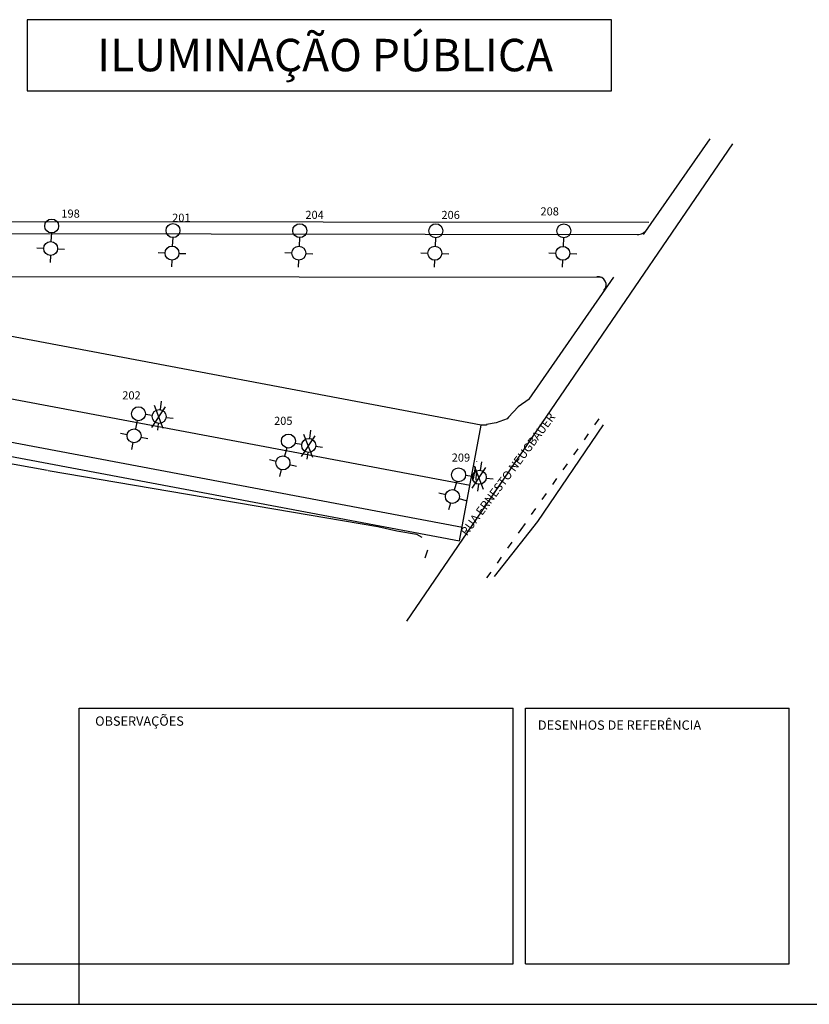
# Model space of a CAD drawing. Extents: x 10 to 960, y 10 to 604.
# Drawn here: x 390 to 585, y 10 to 253 of the extents above; entities that cross this region are included whole.
import ezdxf
from ezdxf.enums import TextEntityAlignment as Align

# ---------------------------------------------------------------- set-up
doc = ezdxf.new("R2010")
doc.units = 0
doc.header["$LTSCALE"] = 10
doc.header["$MEASUREMENT"] = 0
doc.header["$PDSIZE"] = -5
for name, pattern in [('ACAD_ISO03W100', [30, 12, -18]), ('ACAD_ISO10W100', [18.5, 12, -3, 0.5, -3]), ('CONTINUO', [0]), ('TRACO-PONTO', [4.7, 4, -0.35, 0, -0.35])]:
    doc.linetypes.add(name, pattern=pattern)
doc.layers.get('DEFPOINTS').update_dxf_attribs({"linetype": 'CONTINUOUS'})
for name, color, linetype in [('_CERCA', 7, 'CONTINUO'), ('_MEIO-FIO', 7, 'ACAD_ISO03W100'), ('_POSTE', 30, 'CONTINUO'), ('A_EIXOPROJ', 12, 'ACAD_ISO10W100'), ('A_EIXOPROJEXIST', 2, 'CONTINUOUS'), ('A_MFIOPRJ', 30, 'CONTINUOUS'), ('A_PDIRPROJEXIST', 1, 'CONTINUOUS'), ('A_PLANODIRETOR', 7, 'CONTINUOUS'), ('CANTO_DE_PREDIO', 1, 'CONTINUO'), ('CERCA', 21, 'CONTINUO'), ('D-SELO-LINF', 1, 'CONTINUOUS'), ('D-SELO-LING', 9, 'CONTINUOUS'), ('ESTAQUEAMENTO', 7, 'CONTINUOUS'), ('PREE_ELETRICO', 7, 'CONTINUOUS'), ('PREE_ILUMINA', 7, 'CONTINUOUS'), ('PREE_TEXTO2', 2, 'CONTINUOUS'), ('RN', 7, 'CONTINUO'), ('T-TEXP', 3, 'CONTINUOUS')]:
    doc.layers.add(name, color=color, linetype=linetype)
doc.styles.add('ROMANS', font='romans.shx', dxfattribs={"height": 1.5})
doc.styles.add('SIMPLEX', font='simplex', dxfattribs={"height": 0.2})

msp = doc.modelspace()

# ---------------------------------------------------------------- linework, layer by layer
at = {"layer": '_CERCA', "ltscale": 0.1005, "extrusion": (0.008378, -0.005644, 0.999949)}
for p, q in [((515.9, 159.13, -16.9), (513.26, 157.21, -17.17)), ((381.51, 144.4, -20.43), (397.19, 141.63, -20.58))]:
    msp.add_line(p, q, dxfattribs=at)
at = {"layer": '_MEIO-FIO', "ltscale": 0.015, "extrusion": (0.008378, -0.005644, 0.999949), "elevation": -18.06}
msp.add_lwpolyline([(503.06, 139.08), (503.19, 143.7)], dxfattribs=at)
at = {"layer": '_MEIO-FIO', "ltscale": 0.015}
msp.add_polyline3d([(505.51, 115.06, -18.76), (513.95, 127.05, -18.97), (533.51, 154.72, -18.43)], dxfattribs=at)
at = {"layer": '_POSTE', "color": 1, "linetype": 'CONTINUOUS', "elevation": -15.35}
msp.add_lwpolyline([(392.14, 235.15), (536.21, 235.15), (536.21, 252.65), (392.14, 252.65)], close=True, dxfattribs=at)
at = {"layer": 'A_EIXOPROJ', "color": 1, "linetype": 'CONTINUOUS', "extrusion": (0.008378, -0.005644, 0.999949)}
msp.add_line((498.75, 124.21, -16.91), (504.13, 152.71, -16.79), dxfattribs=at)
at = {"layer": 'A_EIXOPROJEXIST', "linetype": 'CONTINUOUS'}
msp.add_line((566.03, 222.08, -13.71), (485.66, 104.42, -13.71), dxfattribs=at)
at = {"layer": 'A_MFIOPRJ', "linetype": 'CONTINUOUS', "extrusion": (0.008378, -0.005644, 0.999949)}
for p, q in [((228.39, 200.12, -15.09), (542.94, 199.71, -15.44)), ((242.97, 189.55, -6.19), (533.62, 189.18, -8.63)), ((284.56, 178.81, -6.6), (501.42, 137.92, -8.65)), ((285.15, 178.69, -6.7), (501.42, 137.92, -8.06)), ((282.61, 168.49, -6.64), (499.47, 127.61, -8.69))]:
    msp.add_line(p, q, dxfattribs=at)
for centre, radius, start, end in [((542.61, 202.65, -7.24), 3, 269.9745, 325.2037), ((533.12, 187.18, -23.79), 2, 316.7285, 98.4497)]:
    msp.add_arc(centre, radius, start, end, dxfattribs=at)
at = {"layer": 'A_PDIRPROJEXIST', "color": 7, "linetype": 'CONTINUOUS', "extrusion": (0.008378, -0.005644, 0.999949)}
msp.add_line((228.39, 203.12, -15.07), (545.46, 202.71, -15.43), dxfattribs=at)
at = {"layer": 'A_PLANODIRETOR', "linetype": 'CONTINUOUS', "extrusion": (0.008378, -0.005644, 0.999949)}
msp.add_line((282.48, 164.99, -15.54), (498.75, 124.21, -16.91), dxfattribs=at)
at = {"layer": 'CANTO_DE_PREDIO', "color": 1, "linetype": 'CONTINUO'}
for p, q in [((426.1, 156.58, -12.57), (426.1, 156.58, -12.57)), ((462.96, 149.43, -12.57), (462.96, 149.43, -12.57)), ((505.04, 141.58, -12.57), (505.04, 141.58, -12.57))]:
    msp.add_line(p, q, dxfattribs=at)
at = {"layer": 'CERCA', "ltscale": 0.1005, "extrusion": (0.008378, -0.005644, 0.999949)}
for p, q in [((544.13, 199.71, -10.67), (560.54, 223.3, -7.05)), ((515.9, 159.13, -16.9), (536.8, 189.18, -12.29)), ((504.13, 152.71, -16.79), (364.66, 179, -15.88)), ((513.26, 157.21, -17.17), (510.82, 154.71, -17.73)), ((505.44, 152.87, -16.82), (505.43, 152.75, -16.77)), ((507.79, 153.29, -16.88), (505.44, 152.87, -16.82)), ((510.5, 154.29, -16.86), (507.79, 153.29, -16.88)), ((510.82, 154.71, -17.73), (510.5, 154.29, -16.86)), ((505.43, 152.75, -16.77), (504.13, 152.71, -16.79)), ((534.15, 152.84, -18.91), (517.97, 129, -19.18)), ((397.33, 141.53, -3.55), (478.66, 127.79, -4.31)), ((517.97, 129, -19.18), (507.28, 115.43, -18.67)), ((478.66, 127.79, -4.31), (483.27, 126.69, -4.35)), ((483.27, 126.69, -4.35), (488.14, 125.9, -4.4)), ((488.14, 125.9, -4.4), (489.49, 125.08, -4.42))]:
    msp.add_line(p, q, dxfattribs=at)
at = {"layer": 'CERCA', "linetype": 'TRACO-PONTO', "extrusion": (0.008378, -0.005644, 0.999949)}
msp.add_line((490.86, 121.95, -4.44), (490.25, 119.94, -4.45), dxfattribs=at)
at = {"layer": 'D-SELO-LINF'}
for p, q in [((405, 10), (405, 20)), ((405, 10), (405, 20)), ((405, 10), (405, 20)), ((10, 10), (960, 10))]:
    msp.add_line(p, q, dxfattribs=at)
at = {"layer": 'D-SELO-LING'}
for p, q in [((405, 20), (405, 83)), ((405, 83), (512, 83)), ((512, 20), (512, 83)), ((515, 20), (515, 83)), ((515, 83), (580, 83)), ((580, 20), (580, 83)), ((35, 20), (512, 20)), ((515, 20), (580, 20))]:
    msp.add_line(p, q, dxfattribs=at)
at = {"layer": 'DEFPOINTS', "color": 0, "linetype": 'BYBLOCK', "extrusion": (0.008378, -0.005644, 0.999949)}
for p in [(529.84, 189.27, -23.85), (529.96, 189.22, -13.91)]:
    msp.add_point(p, dxfattribs=at)
at = {"layer": 'DEFPOINTS', "color": 0, "linetype": 'BYBLOCK'}
for p in [(425.5, 151.04, -13.01), (462.36, 143.9, -13.01), (504.44, 136.04, -13.01)]:
    msp.add_point(p, dxfattribs=at)
at = {"layer": 'ESTAQUEAMENTO', "ltscale": 0.5, "extrusion": (0.008378, -0.005644, 0.999949)}
msp.add_line((502.64, 142.46, -18.22), (502.1, 139.45, -18.24), dxfattribs=at)
at = {"layer": 'PREE_ELETRICO', "color": 3, "linetype": 'CONTINUOUS'}
for p, q in [((422.94, 152.18, -14.44), (426.29, 157.28, -14.44)), ((425.7, 151.88, -14.44), (423.52, 157.58, -14.44)), ((459.8, 145.04, -14.44), (463.15, 150.13, -14.44)), ((462.57, 144.73, -14.44), (460.39, 150.44, -14.44)), ((501.87, 137.18, -14.44), (505.23, 142.28, -14.44)), ((504.64, 136.88, -14.44), (502.46, 142.58, -14.44))]:
    msp.add_line(p, q, dxfattribs=at)
at = {"layer": 'PREE_ELETRICO', "color": 3}
for centre in [(398.21, 201.8, -26.18), (428.12, 200.67, -12.55), (459.37, 200.65, -12.32), (492.91, 200.63, -12.08), (524.48, 200.61, -11.85), (419.6, 155.54, -13.7), (456.57, 148.81, -13.7), (498.53, 140.47, -13.7)]:
    msp.add_circle(centre, 1.72, dxfattribs=at)
at = {"layer": 'PREE_ILUMINA', "color": 3, "linetype": 'CONTINUOUS'}
for p, q in [((398.14, 200.09, -26.18), (398.04, 197.98, -26.81)), ((428.05, 198.96, -12.55), (427.95, 196.85, -13.18)), ((459.31, 198.94, -12.32), (459.2, 196.83, -12.95)), ((492.84, 198.91, -12.08), (492.73, 196.81, -12.71)), ((524.41, 198.89, -11.85), (524.3, 196.78, -12.48)), ((397.89, 194.54, -26.81), (397.82, 192.83, -26.81)), ((427.81, 193.41, -13.18), (427.73, 191.7, -13.18)), ((459.06, 193.39, -12.95), (458.98, 191.68, -12.95)), ((492.59, 193.37, -12.71), (492.52, 191.65, -12.71)), ((524.16, 193.35, -12.48), (524.09, 191.63, -12.48)), ((425.2, 158.67, -13.07), (424.94, 156.58, -13.7)), ((419.28, 153.85, -13.7), (418.85, 151.78, -14.33)), ((424.49, 153.17, -13.7), (424.26, 151.46, -13.7)), ((426.42, 154.65, -13.7), (428.13, 154.48, -13.7)), ((462.06, 151.53, -13.07), (461.8, 149.43, -13.7)), ((418.19, 148.41, -14.33), (417.86, 146.72, -14.33)), ((456.16, 147.14, -13.7), (455.63, 145.09, -14.33)), ((461.35, 146.03, -13.7), (461.13, 144.32, -13.7)), ((463.28, 147.51, -13.7), (464.99, 147.34, -13.7)), ((504.14, 143.68, -13.07), (503.88, 141.58, -13.7)), ((454.8, 141.76, -14.33), (454.39, 140.09, -14.33)), ((498.07, 138.81, -13.7), (497.47, 136.79, -14.33)), ((505.36, 139.65, -13.7), (507.07, 139.49, -13.7)), ((503.43, 138.17, -13.7), (503.2, 136.47, -13.7)), ((496.53, 133.48, -14.33), (496.06, 131.83, -14.33))]:
    msp.add_line(p, q, dxfattribs=at)
at = {"layer": 'PREE_ILUMINA', "color": 3, "linetype": 'CONTINUOUS', "flags": 128}
for points, elevation in [([(394.53, 196.4), (396.25, 196.33)], -26.81), ([(399.68, 196.19), (401.4, 196.12)], -26.81), ([(424.44, 195.27), (426.16, 195.2)], -13.18), ([(429.59, 195.06), (431.31, 194.99)], -13.18), ([(455.69, 195.25), (457.41, 195.18)], -12.95), ([(460.84, 195.04), (462.56, 194.97)], -12.95), ([(489.23, 195.22), (490.95, 195.15)], -12.71), ([(494.38, 195.02), (496.1, 194.95)], -12.71), ([(520.8, 195.2), (522.51, 195.13)], -12.48), ([(525.95, 195), (527.67, 194.92)], -12.48), ([(423.01, 155.1), (421.31, 155.32)], -13.7), ([(415.15, 150.75), (416.83, 150.42)], -14.33), ([(420.21, 149.76), (421.89, 149.43)], -14.33), ([(459.87, 147.95), (458.17, 148.18)], -13.7), ([(451.88, 144.25), (453.55, 143.83)], -14.33), ([(456.88, 143.01), (458.55, 142.6)], -14.33), ([(501.95, 140.1), (500.25, 140.33)], -13.7), ([(493.69, 136.07), (495.35, 135.6)], -14.33), ([(498.65, 134.66), (500.31, 134.19)], -14.33)]:
    msp.add_lwpolyline(points, dxfattribs=dict(at, elevation=elevation))
at = {"layer": 'PREE_ILUMINA', "color": 3, "linetype": 'CONTINUOUS'}
for centre in [(397.96, 196.26, -26.81), (427.88, 195.13, -13.18), (459.13, 195.11, -12.95), (492.66, 195.09, -12.71), (524.23, 195.07, -12.48), (424.71, 154.87, -13.7), (418.52, 150.1, -14.33), (461.58, 147.73, -13.7), (455.22, 143.42, -14.33), (503.65, 139.88, -13.7), (497, 135.13, -14.33)]:
    msp.add_circle(centre, 1.72, dxfattribs=at)

# ---------------------------------------------------------------- texts
at = {"layer": 'PREE_ELETRICO', "color": 2, "style": 'ROMANS'}
for s, p in [('208', (520.99, 204.41)), ('198', (402.87, 203.86)), ('201', (430.18, 202.84)), ('204', (463.03, 203.55)), ('206', (496.57, 203.53)), ('202', (417.89, 159.07)), ('205', (455.31, 152.79)), ('209', (499.11, 143.73))]:
    msp.add_text(s, height=2, rotation=359.9715, dxfattribs=at).set_placement(p, align=Align.CENTER)
at = {"layer": 'PREE_TEXTO2', "color": 4, "style": 'ROMANS'}
msp.add_text('ILUMINAÇÃO PÚBLICA', height=8, dxfattribs=at).set_placement((465.62, 239.93), align=Align.CENTER)
at = {"layer": 'RN', "ltscale": 0.5, "style": 'SIMPLEX'}
msp.add_text('RUA ERNESTO NEUGBAUER', height=2.1, rotation=53.241, dxfattribs=at).set_placement((511.54, 140), align=Align.CENTER)
at = {"layer": 'T-TEXP', "style": 'ROMANS'}
for s, p in [('OBSERVAÇÕES', (408.93, 78.65)), ('DESENHOS DE REFERÊNCIA', (518.08, 77.66))]:
    msp.add_text(s, height=2.3, dxfattribs=at).set_placement(p)

doc.saveas('drawing.dxf')
